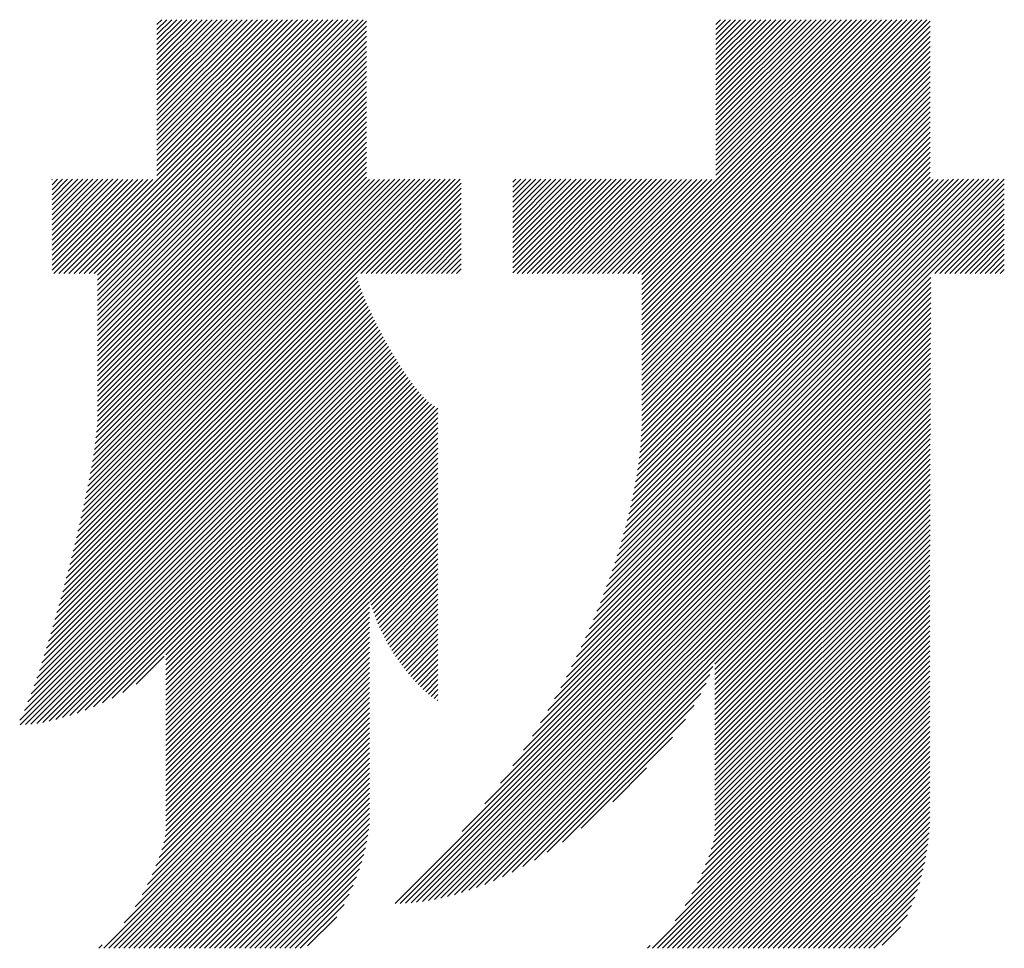
# Model space of a CAD drawing. Extents: x 1035 to 4885, y 786 to 3386.
# Drawn here: x 4084 to 4127, y 827 to 868 of the extents above; entities that cross this region are included whole.
import ezdxf

# ---------------------------------------------------------------- set-up
doc = ezdxf.new("R2010")
doc.units = 0
doc.header["$MEASUREMENT"] = 0
doc.layers.add('_0-A_枠線', color=7, linetype='CONTINUOUS')

msp = doc.modelspace()

# ---------------------------------------------------------------- linework, layer by layer
at = {"layer": '_0-A_枠線', "color": 7, "linetype": 'Continuous'}
for p, q in [((4086.196, 856.409), (4097.338, 867.551)), ((4086.417, 856.409), (4097.559, 867.551)), ((4086.638, 856.409), (4097.78, 867.551)), ((4086.859, 856.409), (4098.001, 867.551)), ((4087.08, 856.409), (4098.222, 867.551)), ((4087.301, 856.409), (4098.443, 867.551)), ((4087.522, 856.409), (4098.664, 867.551)), ((4087.664, 855.888), (4099.327, 867.551)), ((4087.664, 856.109), (4099.106, 867.551)), ((4087.664, 856.33), (4098.885, 867.551)), ((4087.664, 855.667), (4099.48, 867.483)), ((4090.278, 860.711), (4097.117, 867.551)), ((4090.278, 860.932), (4096.896, 867.551)), ((4090.278, 861.153), (4096.675, 867.551)), ((4090.278, 861.374), (4096.454, 867.551)), ((4090.278, 861.595), (4096.233, 867.551)), ((4090.278, 861.816), (4096.012, 867.551)), ((4090.278, 862.037), (4095.791, 867.551)), ((4090.278, 862.258), (4095.57, 867.551)), ((4090.278, 862.479), (4095.349, 867.551)), ((4090.278, 862.7), (4095.128, 867.551)), ((4090.278, 862.921), (4094.907, 867.551)), ((4090.278, 863.142), (4094.686, 867.551)), ((4090.278, 863.363), (4094.465, 867.551)), ((4090.278, 863.584), (4094.244, 867.551)), ((4090.278, 863.805), (4094.023, 867.551)), ((4090.278, 864.026), (4093.802, 867.551)), ((4090.278, 864.247), (4093.581, 867.551)), ((4090.278, 864.468), (4093.36, 867.551)), ((4090.278, 864.689), (4093.139, 867.551)), ((4090.278, 864.91), (4092.918, 867.551)), ((4090.278, 865.131), (4092.698, 867.551)), ((4090.278, 865.352), (4092.477, 867.551)), ((4090.278, 865.573), (4092.256, 867.551)), ((4090.278, 865.794), (4092.035, 867.551)), ((4090.278, 866.015), (4091.814, 867.551)), ((4090.278, 866.236), (4091.593, 867.551)), ((4090.278, 866.457), (4091.372, 867.551)), ((4090.278, 866.678), (4091.151, 867.551)), ((4090.278, 866.899), (4090.93, 867.551)), ((4090.278, 867.119), (4090.709, 867.551)), ((4090.278, 867.34), (4090.488, 867.551)), ((4110.724, 856.409), (4121.866, 867.551)), ((4110.945, 856.409), (4122.087, 867.551)), ((4111.166, 856.409), (4122.308, 867.551)), ((4111.387, 856.409), (4122.529, 867.551)), ((4111.562, 855.038), (4124.075, 867.551)), ((4111.562, 855.259), (4123.854, 867.551)), ((4111.562, 855.479), (4123.633, 867.551)), ((4111.562, 855.7), (4123.412, 867.551)), ((4111.562, 855.921), (4123.191, 867.551)), ((4111.562, 856.142), (4122.971, 867.551)), ((4111.562, 856.363), (4122.75, 867.551)), ((4111.562, 854.817), (4124.226, 867.481)), ((4114.811, 860.717), (4121.645, 867.551)), ((4114.811, 860.938), (4121.424, 867.551)), ((4114.811, 861.159), (4121.203, 867.551)), ((4114.811, 861.38), (4120.982, 867.551)), ((4114.811, 861.601), (4120.761, 867.551)), ((4114.811, 861.822), (4120.54, 867.551)), ((4114.811, 862.043), (4120.319, 867.551)), ((4114.811, 862.264), (4120.098, 867.551)), ((4114.811, 862.485), (4119.877, 867.551)), ((4114.811, 862.706), (4119.656, 867.551)), ((4114.811, 862.927), (4119.435, 867.551)), ((4114.811, 863.148), (4119.214, 867.551)), ((4114.811, 863.369), (4118.993, 867.551)), ((4114.811, 863.59), (4118.772, 867.551)), ((4114.811, 863.811), (4118.551, 867.551)), ((4114.811, 864.032), (4118.33, 867.551)), ((4114.811, 864.252), (4118.109, 867.551)), ((4114.811, 864.473), (4117.888, 867.551)), ((4114.811, 864.694), (4117.667, 867.551)), ((4114.811, 864.915), (4117.446, 867.551)), ((4114.811, 865.136), (4117.225, 867.551)), ((4114.811, 865.357), (4117.004, 867.551)), ((4114.811, 865.578), (4116.783, 867.551)), ((4114.811, 865.799), (4116.562, 867.551)), ((4114.811, 866.02), (4116.341, 867.551)), ((4114.811, 866.241), (4116.12, 867.551)), ((4114.811, 866.462), (4115.899, 867.551)), ((4114.811, 866.683), (4115.678, 867.551)), ((4114.811, 866.904), (4115.458, 867.551)), ((4114.811, 867.125), (4115.237, 867.551)), ((4114.811, 867.346), (4115.016, 867.551)), ((4087.664, 855.446), (4099.48, 867.262)), ((4087.664, 855.225), (4099.48, 867.041)), ((4111.562, 854.596), (4124.226, 867.26)), ((4111.562, 854.375), (4124.226, 867.039)), ((4087.664, 855.004), (4099.48, 866.82)), ((4087.664, 854.783), (4099.48, 866.599)), ((4111.562, 854.154), (4124.226, 866.818)), ((4111.562, 853.933), (4124.226, 866.597)), ((4087.664, 854.562), (4099.48, 866.379)), ((4087.664, 854.341), (4099.48, 866.158)), ((4111.562, 853.712), (4124.226, 866.376)), ((4111.562, 853.491), (4124.226, 866.155)), ((4087.664, 854.12), (4099.48, 865.937)), ((4087.664, 853.899), (4099.48, 865.716)), ((4111.562, 853.27), (4124.226, 865.934)), ((4111.562, 853.049), (4124.226, 865.713)), ((4087.664, 853.678), (4099.48, 865.495)), ((4087.664, 853.457), (4099.48, 865.274)), ((4111.562, 852.828), (4124.226, 865.492)), ((4111.562, 852.607), (4124.226, 865.271)), ((4087.664, 853.236), (4099.48, 865.053)), ((4111.562, 852.386), (4124.226, 865.05)), ((4087.664, 853.015), (4099.48, 864.832)), ((4087.664, 852.794), (4099.48, 864.611)), ((4111.562, 852.165), (4124.226, 864.829)), ((4111.562, 851.944), (4124.226, 864.608)), ((4087.664, 852.573), (4099.48, 864.39)), ((4087.664, 852.352), (4099.48, 864.169)), ((4111.562, 851.723), (4124.226, 864.387)), ((4111.562, 851.502), (4124.226, 864.166)), ((4087.664, 852.131), (4099.48, 863.948)), ((4087.664, 851.91), (4099.48, 863.727)), ((4111.562, 851.281), (4124.226, 863.945)), ((4111.562, 851.06), (4124.226, 863.724)), ((4087.664, 851.689), (4099.48, 863.506)), ((4087.664, 851.468), (4099.48, 863.285)), ((4111.562, 850.839), (4124.226, 863.503)), ((4111.562, 850.618), (4124.226, 863.282)), ((4087.664, 851.247), (4099.48, 863.064)), ((4087.664, 851.026), (4099.48, 862.843)), ((4111.562, 850.397), (4124.226, 863.061)), ((4111.562, 850.176), (4124.226, 862.84)), ((4087.664, 850.805), (4099.48, 862.622)), ((4087.664, 850.584), (4099.48, 862.401)), ((4111.557, 849.729), (4124.226, 862.398)), ((4111.562, 849.955), (4124.226, 862.619)), ((4087.664, 850.363), (4099.48, 862.18)), ((4087.664, 850.142), (4099.48, 861.959)), ((4111.536, 849.267), (4124.226, 861.956)), ((4111.549, 849.5), (4124.226, 862.177)), ((4087.65, 849.687), (4099.48, 861.517)), ((4087.662, 849.92), (4099.48, 861.738)), ((4111.5, 848.788), (4124.226, 861.515)), ((4111.52, 849.029), (4124.226, 861.736)), ((4087.602, 849.197), (4099.48, 861.075)), ((4087.629, 849.445), (4099.48, 861.296)), ((4111.446, 848.293), (4124.226, 861.073)), ((4111.475, 848.542), (4124.226, 861.294)), ((4085.672, 860.305), (4085.916, 860.549)), ((4085.672, 860.526), (4085.696, 860.549)), ((4085.672, 860.084), (4086.137, 860.548)), ((4085.672, 859.642), (4086.577, 860.547)), ((4085.672, 859.863), (4086.357, 860.547)), ((4085.672, 859.421), (4086.798, 860.546)), ((4085.672, 858.979), (4087.238, 860.545)), ((4085.672, 859.2), (4087.018, 860.545)), ((4085.672, 858.758), (4087.459, 860.544)), ((4085.672, 858.316), (4087.899, 860.543)), ((4085.672, 858.537), (4087.679, 860.543)), ((4085.672, 858.095), (4088.119, 860.542)), ((4085.672, 857.653), (4088.56, 860.541)), ((4085.672, 857.874), (4088.34, 860.541)), ((4085.672, 857.432), (4088.78, 860.54)), ((4085.672, 856.99), (4089.221, 860.539)), ((4085.672, 857.211), (4089.001, 860.539)), ((4085.672, 856.769), (4089.441, 860.538)), ((4085.672, 856.548), (4089.662, 860.537)), ((4085.755, 856.409), (4089.883, 860.537)), ((4085.975, 856.409), (4090.104, 860.537)), ((4086.527, 843.924), (4103.151, 860.548)), ((4086.6, 844.217), (4102.93, 860.547)), ((4086.671, 844.51), (4102.708, 860.547)), ((4086.741, 844.801), (4102.487, 860.546)), ((4086.81, 845.09), (4102.265, 860.545)), ((4086.877, 845.378), (4102.043, 860.545)), ((4086.942, 845.664), (4101.822, 860.544)), ((4087.006, 845.949), (4101.6, 860.543)), ((4087.068, 846.232), (4101.379, 860.543)), ((4087.128, 846.513), (4101.157, 860.542)), ((4087.186, 846.793), (4100.935, 860.542)), ((4087.243, 847.07), (4100.714, 860.541)), ((4087.297, 847.346), (4100.492, 860.54)), ((4087.35, 847.619), (4100.27, 860.54)), ((4087.4, 847.89), (4100.049, 860.539)), ((4087.447, 848.158), (4099.827, 860.538)), ((4087.491, 848.423), (4099.606, 860.538)), ((4087.532, 848.685), (4099.48, 860.633)), ((4087.569, 848.943), (4099.48, 860.854)), ((4099.234, 856.409), (4103.373, 860.549)), ((4099.455, 856.409), (4103.595, 860.549)), ((4105.894, 859.976), (4106.467, 860.549)), ((4105.894, 860.197), (4106.246, 860.549)), ((4105.894, 860.418), (4106.025, 860.549)), ((4105.894, 859.313), (4107.129, 860.548)), ((4105.894, 859.534), (4106.908, 860.548)), ((4105.894, 859.755), (4106.687, 860.548)), ((4105.894, 858.429), (4108.011, 860.547)), ((4105.894, 858.65), (4107.791, 860.547)), ((4105.894, 858.871), (4107.57, 860.547)), ((4105.894, 859.092), (4107.349, 860.547)), ((4105.894, 857.766), (4108.673, 860.546)), ((4105.894, 857.987), (4108.453, 860.546)), ((4105.894, 858.208), (4108.232, 860.546)), ((4105.894, 857.103), (4109.335, 860.545)), ((4105.894, 857.324), (4109.115, 860.545)), ((4105.894, 857.545), (4108.894, 860.545)), ((4105.894, 856.441), (4109.997, 860.544)), ((4105.894, 856.662), (4109.777, 860.544)), ((4105.894, 856.883), (4109.556, 860.544)), ((4106.084, 856.409), (4110.218, 860.544)), ((4106.305, 856.409), (4110.439, 860.543)), ((4106.526, 856.409), (4110.659, 860.543)), ((4106.747, 856.409), (4110.88, 860.543)), ((4106.968, 856.409), (4111.101, 860.542)), ((4107.189, 856.409), (4111.321, 860.542)), ((4107.41, 856.409), (4111.542, 860.542)), ((4107.631, 856.409), (4111.763, 860.542)), ((4107.852, 856.409), (4111.984, 860.541)), ((4108.073, 856.409), (4112.204, 860.541)), ((4108.294, 856.409), (4112.425, 860.541)), ((4108.515, 856.409), (4112.646, 860.54)), ((4108.735, 856.409), (4112.866, 860.54)), ((4108.956, 856.409), (4113.087, 860.54)), ((4109.177, 856.409), (4113.308, 860.539)), ((4109.398, 856.409), (4113.528, 860.539)), ((4109.619, 856.409), (4113.749, 860.539)), ((4109.84, 856.409), (4113.97, 860.539)), ((4110.061, 856.409), (4114.19, 860.538)), ((4110.26, 843.35), (4127.46, 860.549)), ((4110.282, 856.409), (4114.411, 860.538)), ((4110.373, 843.683), (4127.238, 860.549)), ((4110.478, 844.01), (4127.016, 860.548)), ((4110.503, 856.409), (4114.632, 860.538)), ((4110.578, 844.331), (4126.794, 860.547)), ((4110.673, 844.646), (4126.572, 860.546)), ((4110.761, 844.956), (4126.351, 860.545)), ((4110.844, 845.26), (4126.129, 860.544)), ((4110.923, 845.559), (4125.907, 860.544)), ((4110.996, 845.853), (4125.685, 860.543)), ((4111.064, 846.142), (4125.463, 860.542)), ((4111.127, 846.427), (4125.242, 860.541)), ((4111.186, 846.706), (4125.02, 860.54)), ((4111.24, 846.982), (4124.798, 860.539)), ((4111.29, 847.252), (4124.576, 860.539)), ((4111.336, 847.519), (4124.354, 860.538)), ((4111.377, 847.781), (4124.226, 860.631)), ((4111.414, 848.039), (4124.226, 860.852)), ((4099.676, 856.409), (4103.637, 860.37)), ((4099.897, 856.409), (4103.637, 860.149)), ((4110.016, 842.663), (4127.473, 860.121)), ((4110.141, 843.01), (4127.473, 860.342)), ((4100.118, 856.409), (4103.637, 859.928)), ((4100.339, 856.409), (4103.637, 859.707)), ((4109.741, 841.947), (4127.473, 859.679)), ((4109.882, 842.309), (4127.473, 859.9)), ((4100.56, 856.409), (4103.637, 859.486)), ((4100.781, 856.409), (4103.637, 859.266)), ((4124.424, 856.409), (4127.473, 859.458)), ((4124.645, 856.409), (4127.473, 859.237)), ((4101.002, 856.409), (4103.637, 859.045)), ((4101.222, 856.409), (4103.637, 858.824)), ((4124.866, 856.409), (4127.473, 859.016)), ((4125.087, 856.409), (4127.473, 858.795)), ((4101.443, 856.409), (4103.637, 858.603)), ((4101.664, 856.409), (4103.637, 858.382)), ((4125.308, 856.409), (4127.473, 858.574)), ((4101.885, 856.409), (4103.637, 858.161)), ((4102.106, 856.409), (4103.637, 857.94)), ((4125.529, 856.409), (4127.473, 858.353)), ((4125.75, 856.409), (4127.473, 858.132)), ((4102.327, 856.409), (4103.637, 857.719)), ((4102.548, 856.409), (4103.637, 857.498)), ((4125.971, 856.409), (4127.473, 857.911)), ((4126.192, 856.409), (4127.473, 857.69)), ((4102.769, 856.409), (4103.637, 857.277)), ((4126.413, 856.409), (4127.473, 857.47)), ((4126.634, 856.409), (4127.473, 857.249)), ((4102.99, 856.409), (4103.637, 857.056)), ((4103.211, 856.409), (4103.637, 856.835)), ((4126.855, 856.409), (4127.473, 857.028)), ((4127.076, 856.409), (4127.473, 856.807)), ((4086.453, 843.628), (4099.062, 856.237)), ((4103.432, 856.409), (4103.637, 856.614)), ((4109.592, 841.577), (4124.248, 856.233)), ((4127.297, 856.409), (4127.473, 856.586)), ((4086.299, 843.033), (4099.164, 855.898)), ((4086.377, 843.331), (4099.109, 856.064)), ((4109.266, 840.809), (4124.247, 855.79)), ((4109.434, 841.198), (4124.248, 856.011)), ((4086.058, 842.128), (4099.348, 855.418)), ((4086.14, 842.432), (4099.284, 855.576)), ((4086.22, 842.733), (4099.223, 855.735)), ((4108.898, 839.999), (4124.245, 855.346)), ((4109.088, 840.41), (4124.246, 855.568)), ((4085.8, 841.208), (4099.549, 854.956)), ((4085.888, 841.517), (4099.48, 855.109)), ((4085.974, 841.824), (4099.413, 855.263)), ((4108.48, 839.139), (4124.244, 854.903)), ((4108.696, 839.576), (4124.245, 855.125)), ((4085.524, 840.269), (4099.761, 854.505)), ((4085.619, 840.585), (4099.689, 854.655)), ((4085.711, 840.897), (4099.618, 854.805)), ((4108.249, 838.687), (4124.243, 854.682)), ((4085.223, 839.305), (4099.981, 854.063)), ((4085.327, 839.63), (4099.907, 854.21)), ((4085.427, 839.951), (4099.833, 854.357)), ((4107.731, 837.727), (4124.242, 854.238)), ((4108, 838.217), (4124.243, 854.46)), ((4084.884, 838.303), (4100.21, 853.629)), ((4085.003, 838.643), (4100.133, 853.773)), ((4085.116, 838.977), (4100.057, 853.918)), ((4107.117, 836.672), (4124.241, 853.795)), ((4107.438, 837.213), (4124.241, 854.017)), ((4084.458, 837.214), (4100.446, 853.202)), ((4084.617, 837.594), (4100.366, 853.343)), ((4084.756, 837.955), (4100.287, 853.486)), ((4106.363, 835.475), (4124.239, 853.352)), ((4106.762, 836.095), (4124.24, 853.573)), ((4084.253, 836.788), (4100.526, 853.061)), ((4084.278, 836.592), (4100.607, 852.922)), ((4084.506, 836.6), (4100.69, 852.783)), ((4105.361, 834.032), (4124.238, 852.908)), ((4105.904, 834.796), (4124.239, 853.13)), ((4084.748, 836.62), (4100.773, 852.645)), ((4085.001, 836.652), (4100.857, 852.508)), ((4085.267, 836.697), (4100.942, 852.372)), ((4103.676, 831.904), (4124.237, 852.465)), ((4104.677, 833.127), (4124.237, 852.687)), ((4085.544, 836.754), (4101.028, 852.238)), ((4085.834, 836.823), (4101.116, 852.104)), ((4086.137, 836.904), (4101.205, 851.972)), ((4100.729, 828.737), (4124.236, 852.243)), ((4100.957, 828.744), (4124.235, 852.022)), ((4086.452, 836.999), (4101.295, 851.841)), ((4086.783, 837.108), (4101.387, 851.712)), ((4087.13, 837.234), (4101.48, 851.584)), ((4087.496, 837.38), (4101.575, 851.459)), ((4101.191, 828.757), (4124.235, 851.8)), ((4101.431, 828.776), (4124.234, 851.578)), ((4087.887, 837.55), (4101.672, 851.335)), ((4088.311, 837.753), (4101.772, 851.214)), ((4088.787, 838.007), (4101.874, 851.095)), ((4101.678, 828.802), (4124.233, 851.357)), ((4101.933, 828.835), (4124.233, 851.135)), ((4090.664, 839.664), (4101.98, 850.98)), ((4090.664, 839.443), (4102.09, 850.869)), ((4090.664, 839.222), (4102.205, 850.762)), ((4090.664, 839.001), (4102.326, 850.663)), ((4102.194, 828.876), (4124.232, 850.913)), ((4102.465, 828.925), (4124.231, 850.692)), ((4090.664, 838.78), (4102.458, 850.574)), ((4090.664, 838.559), (4102.605, 850.5)), ((4090.664, 838.338), (4102.614, 850.288)), ((4102.744, 828.983), (4124.231, 850.47)), ((4103.033, 829.051), (4124.23, 850.248)), ((4090.664, 838.117), (4102.614, 850.067)), ((4090.664, 837.896), (4102.614, 849.846)), ((4103.333, 829.13), (4124.229, 850.027)), ((4103.644, 829.221), (4124.228, 849.805)), ((4090.664, 837.675), (4102.614, 849.625)), ((4090.664, 837.454), (4102.614, 849.404)), ((4103.97, 829.325), (4124.228, 849.584)), ((4104.31, 829.445), (4124.227, 849.362)), ((4090.664, 837.233), (4102.614, 849.183)), ((4090.664, 837.012), (4102.614, 848.962)), ((4104.667, 829.581), (4124.226, 849.14)), ((4114.774, 839.467), (4124.226, 848.919)), ((4090.664, 836.791), (4102.614, 848.741)), ((4090.664, 836.57), (4102.614, 848.52)), ((4114.774, 839.246), (4124.225, 848.697)), ((4114.774, 839.025), (4124.224, 848.475)), ((4090.664, 836.349), (4102.614, 848.299)), ((4090.664, 836.128), (4102.614, 848.079)), ((4114.774, 838.804), (4124.224, 848.254)), ((4114.774, 838.583), (4124.223, 848.032)), ((4090.664, 835.907), (4102.614, 847.858)), ((4090.664, 835.686), (4102.614, 847.637)), ((4114.774, 838.362), (4124.222, 847.81)), ((4114.774, 838.141), (4124.222, 847.589)), ((4090.664, 835.465), (4102.614, 847.416)), ((4090.664, 835.244), (4102.614, 847.195)), ((4114.774, 837.92), (4124.221, 847.367)), ((4114.774, 837.699), (4124.22, 847.145)), ((4090.664, 835.023), (4102.614, 846.974)), ((4090.664, 834.803), (4102.614, 846.753)), ((4114.774, 837.478), (4124.22, 846.924)), ((4114.774, 837.257), (4124.219, 846.702)), ((4090.664, 834.582), (4102.614, 846.532)), ((4090.664, 834.361), (4102.614, 846.311)), ((4114.774, 837.036), (4124.218, 846.48)), ((4114.774, 836.815), (4124.218, 846.259)), ((4090.664, 834.14), (4102.614, 846.09)), ((4090.664, 833.919), (4102.614, 845.869)), ((4114.774, 836.594), (4124.217, 846.037)), ((4090.664, 833.698), (4102.614, 845.648)), ((4090.664, 833.477), (4102.614, 845.427)), ((4114.774, 836.373), (4124.216, 845.815)), ((4114.774, 836.152), (4124.216, 845.594)), ((4090.664, 833.256), (4102.614, 845.206)), ((4099.638, 842.009), (4102.614, 844.985)), ((4114.774, 835.931), (4124.215, 845.372)), ((4114.774, 835.71), (4124.214, 845.151)), ((4099.687, 841.836), (4102.614, 844.764)), ((4099.739, 841.668), (4102.614, 844.543)), ((4114.774, 835.489), (4124.213, 844.929)), ((4114.774, 835.268), (4124.213, 844.707)), ((4099.795, 841.502), (4102.614, 844.322)), ((4099.853, 841.34), (4102.614, 844.101)), ((4114.774, 835.047), (4124.212, 844.486)), ((4114.774, 834.826), (4124.211, 844.264)), ((4099.915, 841.18), (4102.614, 843.88)), ((4114.774, 834.605), (4124.211, 844.042)), ((4114.774, 834.384), (4124.21, 843.821)), ((4099.979, 841.024), (4102.614, 843.659)), ((4100.046, 840.87), (4102.614, 843.438)), ((4114.774, 834.163), (4124.209, 843.599)), ((4114.774, 833.942), (4124.209, 843.377)), ((4100.116, 840.718), (4102.614, 843.217)), ((4100.188, 840.569), (4102.614, 842.996)), ((4114.774, 833.721), (4124.208, 843.156)), ((4114.774, 833.501), (4124.207, 842.934)), ((4100.262, 840.423), (4102.614, 842.775)), ((4100.339, 840.279), (4102.614, 842.554)), ((4114.774, 833.28), (4124.207, 842.712)), ((4114.774, 833.059), (4124.206, 842.491)), ((4090.664, 833.035), (4099.612, 841.983)), ((4100.418, 840.137), (4102.614, 842.333)), ((4100.499, 839.997), (4102.614, 842.112)), ((4114.774, 832.838), (4124.205, 842.269)), ((4114.774, 832.617), (4124.205, 842.048)), ((4090.664, 832.814), (4099.612, 841.762)), ((4090.664, 832.593), (4099.612, 841.541)), ((4100.582, 839.859), (4102.614, 841.891)), ((4100.668, 839.724), (4102.614, 841.67)), ((4114.774, 832.396), (4124.205, 841.827)), ((4114.774, 832.175), (4124.205, 841.606)), ((4090.664, 832.372), (4099.612, 841.32)), ((4090.664, 832.151), (4099.612, 841.099)), ((4100.755, 839.59), (4102.614, 841.449)), ((4100.845, 839.459), (4102.614, 841.228)), ((4114.757, 831.716), (4124.205, 841.164)), ((4114.774, 831.954), (4124.205, 841.385)), ((4090.643, 831.688), (4099.612, 840.657)), ((4090.664, 831.93), (4099.612, 840.878)), ((4100.936, 839.329), (4102.614, 841.007)), ((4101.03, 839.202), (4102.614, 840.786)), ((4114.613, 831.13), (4124.205, 840.722)), ((4114.701, 831.438), (4124.205, 840.943)), ((4090.492, 831.095), (4099.612, 840.215)), ((4090.583, 831.407), (4099.612, 840.436)), ((4101.125, 839.076), (4102.614, 840.566)), ((4101.223, 838.953), (4102.614, 840.345)), ((4114.361, 830.436), (4124.205, 840.28)), ((4114.499, 830.795), (4124.205, 840.501)), ((4090.234, 830.395), (4099.612, 839.773)), ((4090.376, 830.758), (4099.612, 839.994)), ((4101.322, 838.831), (4102.614, 840.124)), ((4101.423, 838.712), (4102.614, 839.903)), ((4113.999, 829.632), (4124.205, 839.838)), ((4114.195, 830.049), (4124.205, 840.059)), ((4089.37, 838.37), (4090.6, 839.6)), ((4090.066, 830.006), (4099.612, 839.552)), ((4101.527, 838.594), (4102.614, 839.682)), ((4101.632, 838.479), (4102.614, 839.461)), ((4105.044, 829.737), (4114.765, 839.458)), ((4113.463, 828.654), (4124.205, 839.396)), ((4113.763, 829.175), (4124.205, 839.617)), ((4089.624, 829.122), (4099.612, 839.11)), ((4089.866, 829.585), (4099.612, 839.331)), ((4101.74, 838.366), (4102.614, 839.24)), ((4101.851, 838.255), (4102.614, 839.019)), ((4105.445, 829.917), (4114.677, 839.149)), ((4112.027, 826.776), (4124.205, 838.954)), ((4113.019, 827.989), (4124.205, 839.175)), ((4088.837, 827.893), (4099.612, 838.668)), ((4089.315, 828.592), (4099.612, 838.889)), ((4101.963, 838.147), (4102.614, 838.798)), ((4102.079, 838.041), (4102.614, 838.577)), ((4105.873, 830.124), (4114.552, 838.803)), ((4112.248, 826.776), (4124.205, 838.733)), ((4112.469, 826.776), (4124.205, 838.512)), ((4087.941, 826.776), (4099.612, 838.447)), ((4088.162, 826.776), (4099.612, 838.226)), ((4102.197, 837.939), (4102.614, 838.356)), ((4102.32, 837.84), (4102.614, 838.135)), ((4106.337, 830.367), (4114.383, 838.412)), ((4112.69, 826.776), (4124.205, 838.291)), ((4112.911, 826.776), (4124.205, 838.07)), ((4088.383, 826.776), (4099.612, 838.005)), ((4088.604, 826.776), (4099.612, 837.784)), ((4102.447, 837.746), (4102.614, 837.914)), ((4102.581, 837.659), (4102.614, 837.693)), ((4106.845, 830.654), (4114.159, 837.968)), ((4113.132, 826.776), (4124.205, 837.849)), ((4113.353, 826.776), (4124.205, 837.628)), ((4088.825, 826.776), (4099.612, 837.563)), ((4089.046, 826.776), (4099.612, 837.342)), ((4107.414, 831.002), (4113.866, 837.454)), ((4113.574, 826.776), (4124.205, 837.407)), ((4113.795, 826.776), (4124.205, 837.186)), ((4089.267, 826.776), (4099.612, 837.121)), ((4089.488, 826.776), (4099.612, 836.9)), ((4108.076, 831.443), (4113.472, 836.839)), ((4114.016, 826.776), (4124.205, 836.965)), ((4089.709, 826.776), (4099.612, 836.679)), ((4089.93, 826.776), (4099.612, 836.458)), ((4114.237, 826.776), (4124.205, 836.744)), ((4114.458, 826.776), (4124.205, 836.523)), ((4090.151, 826.776), (4099.612, 836.237)), ((4090.372, 826.776), (4099.612, 836.016)), ((4108.906, 832.052), (4112.902, 836.048)), ((4114.679, 826.776), (4124.205, 836.302)), ((4114.9, 826.776), (4124.205, 836.081)), ((4090.593, 826.776), (4099.612, 835.795)), ((4090.814, 826.776), (4099.612, 835.574)), ((4115.121, 826.776), (4124.205, 835.86)), ((4115.342, 826.776), (4124.205, 835.639)), ((4091.035, 826.776), (4099.612, 835.353)), ((4091.256, 826.776), (4099.612, 835.132)), ((4115.563, 826.776), (4124.205, 835.418)), ((4115.784, 826.776), (4124.205, 835.197)), ((4091.477, 826.776), (4099.612, 834.911)), ((4091.698, 826.776), (4099.612, 834.69)), ((4110.286, 833.211), (4111.774, 834.699)), ((4116.005, 826.776), (4124.205, 834.977)), ((4116.226, 826.776), (4124.205, 834.756)), ((4091.919, 826.776), (4099.612, 834.47)), ((4092.14, 826.776), (4099.612, 834.249)), ((4116.447, 826.776), (4124.205, 834.535)), ((4116.668, 826.776), (4124.205, 834.314)), ((4092.361, 826.776), (4099.612, 834.028)), ((4092.582, 826.776), (4099.612, 833.807)), ((4116.889, 826.776), (4124.205, 834.093)), ((4117.109, 826.776), (4124.205, 833.872)), ((4092.803, 826.776), (4099.612, 833.586)), ((4093.024, 826.776), (4099.612, 833.365)), ((4117.33, 826.776), (4124.205, 833.651)), ((4117.551, 826.776), (4124.205, 833.43)), ((4093.245, 826.776), (4099.612, 833.144)), ((4093.466, 826.776), (4099.612, 832.923)), ((4117.772, 826.776), (4124.205, 833.209)), ((4117.993, 826.776), (4124.205, 832.988)), ((4093.687, 826.776), (4099.612, 832.702)), ((4093.908, 826.776), (4099.611, 832.48)), ((4118.214, 826.776), (4124.205, 832.767)), ((4118.435, 826.776), (4124.205, 832.546)), ((4094.129, 826.776), (4099.601, 832.248)), ((4094.349, 826.776), (4099.577, 832.004)), ((4118.656, 826.776), (4124.201, 832.321)), ((4118.877, 826.776), (4124.19, 832.089)), ((4094.57, 826.776), (4099.541, 831.747)), ((4119.098, 826.776), (4124.171, 831.849)), ((4119.319, 826.776), (4124.146, 831.604)), ((4094.791, 826.776), (4099.492, 831.477)), ((4095.012, 826.776), (4099.431, 831.195)), ((4119.54, 826.776), (4124.115, 831.351)), ((4095.233, 826.776), (4099.357, 830.9)), ((4119.761, 826.776), (4124.077, 831.092)), ((4119.982, 826.776), (4124.031, 830.825)), ((4095.454, 826.776), (4099.268, 830.59)), ((4095.675, 826.776), (4099.164, 830.265)), ((4120.203, 826.776), (4123.978, 830.551)), ((4120.424, 826.776), (4123.916, 830.269)), ((4095.896, 826.776), (4099.04, 829.92)), ((4120.645, 826.776), (4123.845, 829.976)), ((4096.117, 826.776), (4098.894, 829.553)), ((4120.866, 826.776), (4123.762, 829.672)), ((4096.338, 826.776), (4098.716, 829.154)), ((4121.087, 826.776), (4123.665, 829.354)), ((4121.308, 826.776), (4123.549, 829.017)), ((4096.559, 826.776), (4098.49, 828.707)), ((4121.529, 826.776), (4123.406, 828.653)), ((4096.884, 826.88), (4098.167, 828.163)), ((4121.75, 826.776), (4123.217, 828.243)), ((4122.105, 826.91), (4122.915, 827.72)), ((4087.72, 826.776), (4087.88, 826.936)), ((4111.806, 826.776), (4111.923, 826.893))]:
    msp.add_line(p, q, dxfattribs=at)

doc.saveas('drawing.dxf')
